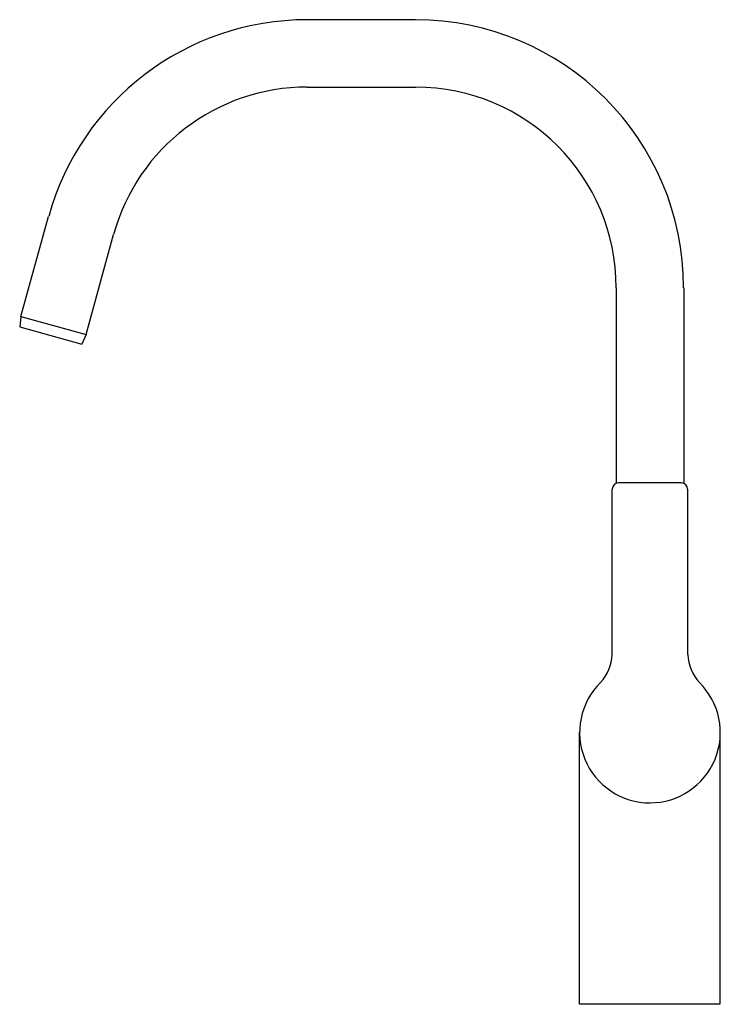
# Model space of a CAD drawing. Extents: x 3677 to 3686.4, y 105.6 to 118.8.
import ezdxf

# ---------------------------------------------------------------- set-up
doc = ezdxf.new("R2010")
doc.units = 0
doc.header["$LTSCALE"] = 0.64311
doc.layers.get('0').update_dxf_attribs({"color": 255, "linetype": 'CONTINUOUS'})
doc.layers.get('DEFPOINTS').update_dxf_attribs({"linetype": 'CONTINUOUS'})
doc.styles.get("Standard").update_dxf_attribs({"font": 'txt', "width": 0.8})

msp = doc.modelspace()

# ---------------------------------------------------------------- linework, layer by layer
for p, q in [((3682.332, 118.784), (3680.876, 118.784)), ((3680.876, 117.878), (3682.332, 117.878)), ((3677.028, 114.794), (3677.403, 116.14)), ((3677.908, 114.551), (3678.276, 115.899)), ((3685.029, 115.181), (3685.029, 112.551)), ((3685.935, 115.181), (3685.935, 112.551)), ((3677.028, 114.794), (3677.014, 114.655)), ((3677.028, 114.794), (3677.908, 114.551)), ((3677.014, 114.655), (3677.849, 114.424)), ((3677.908, 114.551), (3677.849, 114.424)), ((3685.907, 112.557), (3685.057, 112.557)), ((3684.975, 110.251), (3684.975, 112.473)), ((3685.989, 110.251), (3685.989, 112.473)), ((3684.537, 105.555), (3684.537, 109.203)), ((3686.427, 105.555), (3686.427, 109.203)), ((3684.537, 105.555), (3686.427, 105.555))]:
    msp.add_line(p, q)
for centre, radius, start, end in [((3680.876, 115.181), 3.602, 90, 164.574), ((3682.332, 115.181), 3.602, 0, 90), ((3680.876, 115.181), 2.697, 90, 164.574), ((3682.332, 115.181), 2.697, 0.0021, 89.9992), ((3685.06, 112.473), 0.0844, 91.9149, 179.3944), ((3685.904, 112.473), 0.0844, 0.6056, 88.0851), ((3684.373, 110.283), 0.604, 317.5115, 357.0076), ((3686.595, 110.284), 0.607, 183.1147, 222.2754), ((3685.482, 109.203), 0.945, 134.6808, 45.3701)]:
    msp.add_arc(centre, radius, start, end)

# ---------------------------------------------------------------- texts
at = {"layer": 'DEFPOINTS'}
for tag, p, s in [('MODELNUMBER', (3685.471, 105.554), 'K-10877IN-4'), ('TRADENAME', (3685.471, 105.552), 'SINGULIER'), ('PRODUCT', (3685.471, 105.551), 'KITCHEN SINK FAUCET')]:
    msp.add_attdef(tag, p, s, height=0.001, dxfattribs=at)

doc.saveas('drawing.dxf')
